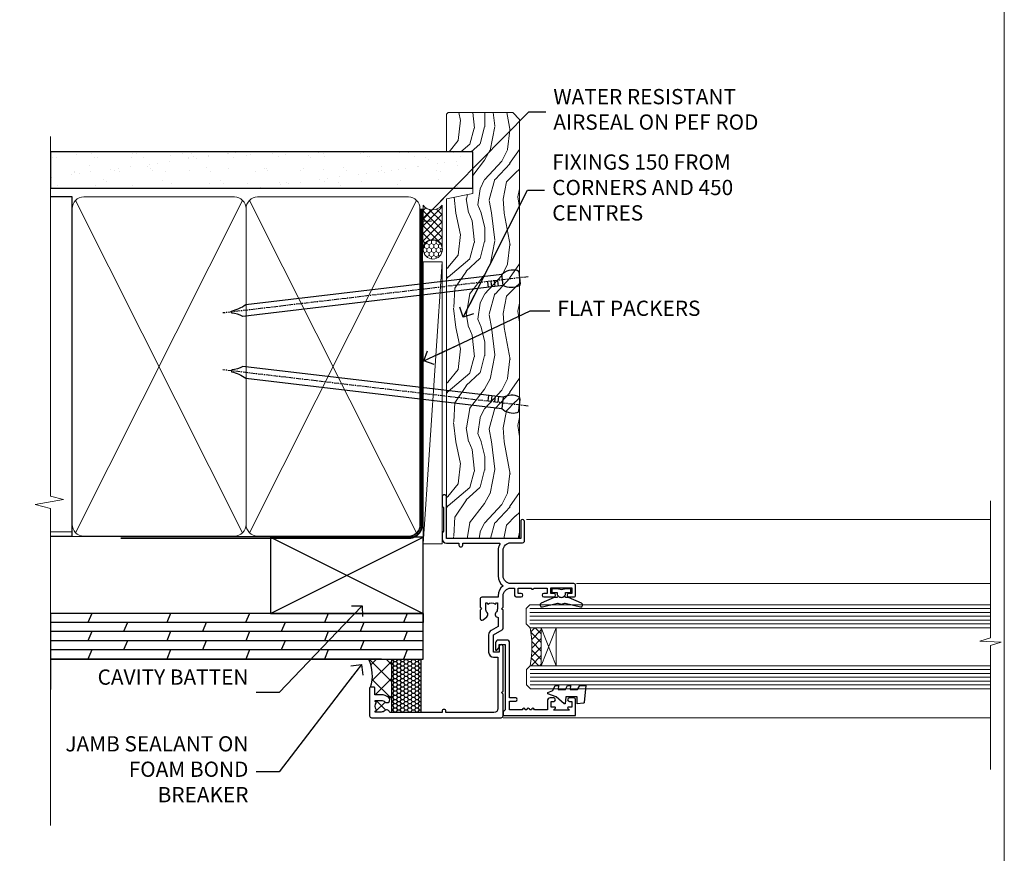
# Model space of a CAD drawing. Units: millimetres. Extents: x 0 to 223442, y -1005 to 1143.
# Drawn here: x 295 to 553, y 293 to 512 of the extents above; entities that cross this region are included whole.
import ezdxf
from ezdxf import colors
from ezdxf.entities.mleader import LeaderData, LeaderLine
from ezdxf.math import Vec2, Vec3

# ---------------------------------------------------------------- set-up
doc = ezdxf.new("R2010")
doc.units = ezdxf.units.MM
doc.linetypes.add('CENTER', pattern=[2, 1.25, -0.25, 0.25, -0.25])
doc.linetypes.add('Dashed', pattern=[564.4444465637206, 282.2222232818604, -282.2222232818602])
doc.layers.add('Aluminium Systems Ltd Joinery Detail', color=7, linetype='Continuous')
doc.layers.add('Aluminium Systems Ltd Notes', color=7, linetype='Continuous')
doc.layers.add('Viewport', color=7, linetype='Continuous', plot=False)
doc.styles.get("Standard").update_dxf_attribs({"font": 'arial.ttf'})

# ---------------------------------------------------------------- blocks, each defined once
blk = doc.blocks.new('_Open90')
at = {"color": 0, "linetype": 'ByBlock', "lineweight": -2}
for p, q in [((0, 0), (-2.439666651745029, 0)), ((-0.5, 0.5), (0, 0)), ((0, 0), (-0.5, -0.5))]:
    blk.add_line(p, q, dxfattribs=at)
blk = doc.blocks.new('Nail 75 JH')
at = {"linetype": 'CENTER'}
blk.add_line((0, 2.300118051928621), (0, -78.25849807356508), dxfattribs=at)
for p, q in [((1.5, -4.488319011024487), (-1.5, -4.488319011024458)), ((1.499999999999886, -5.730112436134704), (0.1255879953777708, -5.730112436134732)), ((1.499999999999886, -6.600592455787137), (0.1255879953777708, -6.600592455787137)), ((1.499999999999886, -7.471072475439541), (0.1255879953777708, -7.471072475439541)), ((1.499999999999886, -8.341552495091946), (0.1255879953778276, -8.341552495091946))]:
    blk.add_line(p, q)
blk.add_lwpolyline([(-1.5, -4.488319011024458, -0.2475267649991796), (-2.057234792368547, -0.3562033463117587, -0.331135080274166), (-1.578358480166685, 0), (1.578358480166685, 0, -0.331135080274166), (2.057234792368547, -0.3562033463117587, -0.2475267649991796), (1.499999999999886, -4.488319011024487), (1.5, -73.20877276569331, 0.1245641564323093), (0.2845258915276077, -75.96790802185205), (-0.2515467734666004, -75.96790802185205, 0.1012549879648114), (-1.5, -72.05351818931658)], format="xyb", close=True)
blk = doc.blocks.new('Plywood Sheet CC AL35 Liner Awning')
at = {"layer": 'Aluminium Systems Ltd Joinery Detail', "lineweight": 5}
h = blk.add_hatch(dxfattribs=at)
h.set_pattern_fill('HONEY', color=256, scale=0.2211125000000359, angle=360, style=0)
h.set_pattern_definition([(0, (-467.4951966491889, -268.0209684003905), (1.053048281250171, 0.6079775633750983), [0.7020321875001139, -1.404064375000228]), (120, (-467.4951966491889, -268.0209684003905), (-1.053048155438884, 0.6079777812866397), [0.7020321875001022, -1.404064375000204]), (59.99999999999994, (-467.4951966491889, -268.0209684003905), (1.258112869470804e-07, 1.215955344661738), [-1.404064375000228, 0.7020321875001139])])
edge = h.paths.add_edge_path()
edge.add_arc((52.83475623939216, 2.930632996623899), 2.5, 180.0000000000001, 360.00000000000006, ccw=False)
edge.add_arc((52.83475623939216, 2.930632996623899), 2.5, 0, 180.0000000000001, ccw=False)
h = blk.add_hatch(dxfattribs=at)
h.set_pattern_fill('NET', color=256, scale=0.4422249999999999, angle=225, style=0)
h.set_pattern_definition([(315, (-1834.954448102441, 4373.742029692468), (-0.9928234407849511, -0.9928234407849515), []), (225, (-1834.954448102441, 4373.742029692468), (-0.9928234407849515, 0.9928234407849511), [])])
edge = h.paths.add_edge_path()
edge.add_line((64.43456022031728, 5.493939559482897), (53.69162340054049, 5.500494018389873))
edge.add_arc((52.85522487365483, 3.035632060506032), 2.602903564714436, 283.05461229937526, 431.25644836746125, ccw=False)
edge.add_line((53.4431679159095, 0.5), (64.47917578509782, 0.5))
edge.add_arc((66.38332191296081, 3.014180606625814), 3.153866927914105, 128.1626499734255, 232.8610770962096, ccw=False)
h = blk.add_hatch(dxfattribs=at)
h.set_pattern_fill('WOOD-3', color=256, scale=97.5, angle=30, style=0, pattern_type=2)
h.set_pattern_definition([(4.763599999999841, (490.7248856092245, -7171.838047056802), (-330.0000283895876, -29.9997459798375), [3.612479999999951, -357.6353699999959]), (348.6901, (494.3248856092239, -7171.538047056801), (120.0000225669286, -29.9999289648483), [4.58912999999999, -148.3814699999997]), (314.9999999999999, (498.8248856092239, -7172.438047056798), (-3.306523113702664e-14, -30.00000928346856), [3.39411, -39.03228]), (313.1523999999999, (501.2248856092245, -7174.838047056802), (420.0000850164654, -449.9999261252569), [6.579509999999999, -651.37185]), (347.0054000000001, (505.7248856092245, -7179.638047056803), (-270.0000230324819, 59.99992732735074), [4.002509999999999, -396.2474099999998]), (360, (509.624885609225, -7180.538047056801), (29.99999999999997, -30.00000000000003), [7.5, -22.5]), (9.462299999999765, (517.124885609225, -7180.538047056801), (-150.0000232108592, -29.99994417607295), [3.649649999999993, -178.8332099999998]), (5.710599999999713, (490.7248856092245, -7179.938047056798), (-269.9999827048756, -30.00003943998845), [3.014969999999958, -298.4813099999965]), (360, (493.7248856092245, -7179.638047056803), (29.99999999999997, -30.00000000000003), [4.5, -25.5]), (331.6992, (498.2248856092245, -7179.638047056803), (329.9998535928922, -180.0002662262795), [4.429439999999992, -438.5152499999991]), (307.8749999999999, (502.124885609225, -7181.7380470568), (-120.0000559467582, 149.9999729816166), [6.841049999999986, -335.2115699999996]), (320.7106, (506.3248856092239, -7187.138047056803), (180.0000191874755, -149.9999889572949), [4.263809999999983, -422.1163199999984]), (353.6597999999999, (509.624885609225, -7189.838047056802), (239.9999820781927, -30.00004736879107), [5.43324, -266.22831]), (11.88869999999988, (515.0248856092228, -7190.438047056798), (-419.9999190314803, -90.00031605746501), [5.82494999999993, -576.669689999991]), (6.709799999999706, (490.7248856092245, -7189.2380470568), (270.0000299325391, 29.99981643732056), [5.135159999999994, -508.3820999999996]), (356.6335, (495.8248856092239, -7188.638047056803), (479.999979659061, -30.00032890063538), [5.10881999999993, -505.7727899999929]), (326.3098999999999, (500.9248856092234, -7188.938047056798), (-59.99998673313475, 30.00004003521583), [5.408339999999997, -102.75822]), (312.5103999999999, (505.4248856092234, -7191.938047056798), (299.9997215504041, -330.0002602161362), [4.883640000000001, -483.48096]), (345.0686, (508.7248856092245, -7195.538047056801), (330.0000160477658, -89.99990861934462), [4.657259999999938, -461.0679899999938]), (360, (513.2248856092244, -7196.7380470568), (29.99999999999997, -30.00000000000003), [3.6, -26.4]), (12.99459999999981, (516.8248856092239, -7196.7380470568), (270.0000230324819, 59.99992732735004), [4.002509999999988, -396.2474099999986]), (360, (500.0248856092228, -7166.7380470568), (29.99999999999997, -30.00000000000003), [0, -30]), (136.8475999999999, (504.2248856092245, -7171.2380470568), (449.9999261252561, -420.0000850164664), [6.579509999999987, -651.3718499999991]), (153.4348999999999, (499.4248856092234, -7196.7380470568), (-29.99997473822719, 30.00003928189145), [2.683289999999973, -64.39874999999914]), (171.8698999999998, (497.0248856092228, -7195.538047056801), (-179.9999932938336, 29.99998067446644), [4.242629999999988, -207.8893799999995]), (203.1985999999998, (492.8248856092239, -7194.938047056798), (-149.9999919200123, -60.00003975794547), [2.284739999999974, -226.1884499999973]), (333.4349, (504.2248856092245, -7171.2380470568), (29.9999747382272, -30.00003928189145), [3.354089999999999, -63.72794999999999]), (353.2901999999999, (507.2248856092245, -7172.7380470568), (-270.0000299325392, 29.99981643732125), [5.135160000000001, -508.3821000000002]), (10.12469999999981, (512.3248856092239, -7173.338047056802), (509.9999636894718, 90.00025765850859), [8.532869999999988, -844.7548799999987]), (10.30479999999971, (490.7248856092245, -7168.538047056801), (180.0000288254371, 29.99984626607953), [3.354089999999962, -332.0560799999968]), (344.4759, (494.0248856092228, -7167.938047056798), (-330.0000307388759, 89.99993332816857), [5.604449999999995, -554.8417799999994]), (317.1211, (499.4248856092234, -7169.438047056798), (-390.0000237882238, 359.9999925974296), [5.731499999999948, -567.4176899999934]), (325.3047999999999, (503.624885609225, -7173.338047056802), (299.9998277696255, -210.000258287834), [4.743419999999994, -469.5982199999992]), (350.5377, (507.5248856092228, -7176.038047056801), (150.0000232108592, -29.99994417607323), [5.474489999999999, -177.0084]), (6.581899999999838, (512.9248856092233, -7176.938047056798), (-510.0000431378999, -59.99960101098861), [7.851749999999991, -777.3233999999989]), (8.130099999999889, (490.7248856092245, -7176.038047056801), (-179.9999932938336, -29.99998067446629), [4.242629999999994, -207.8893799999996]), (348.6901, (494.9248856092234, -7175.438047056798), (120.0000225669286, -29.9999289648483), [4.58912999999999, -148.3814699999997]), (317.4895999999999, (499.4248856092234, -7176.338047056802), (-330.0002602161357, 299.9997215504046), [4.88364, -483.4809599999999]), (314.9999999999999, (503.0248856092228, -7179.638047056803), (-3.306523113702664e-14, -30.00000928346856), [5.51544, -36.91098]), (342.646, (506.9248856092234, -7183.538047056801), (-390.0000605729049, 119.999835067774), [5.028929999999935, -497.8627199999934]), (3.366499999999665, (511.7248856092245, -7185.038047056801), (-479.999979659061, -30.00032890063396), [5.108819999999988, -505.7727899999987]), (17.10269999999988, (516.8248856092239, -7184.7380470568), (300.0000519287099, 89.99986480290859), [4.080449999999997, -403.9636799999997]), (8.746199999999785, (490.7248856092245, -7183.538047056801), (209.9999800906905, 30.00012591172568), [3.945869999999959, -390.6425099999947]), (345.0686, (494.624885609225, -7182.938047056798), (330.0000160477658, -89.99990861934462), [4.657259999999938, -461.0679899999938]), (327.9946, (499.124885609225, -7184.138047056803), (-149.9999683436264, 90.000033161331), [5.66039999999999, -277.3590599999995]), (310.1009, (503.9248856092234, -7187.138047056803), (-329.9999417935546, 390.0000578863894), [7.451849999999999, -737.7326999999999]), (344.0546, (508.7248856092245, -7192.838047056802), (-120.0000037995646, 29.99999667889151), [4.368060000000001, -214.03524]), (6.008999999999807, (512.9248856092233, -7194.038047056801), (299.9999925271812, 29.99997952445504), [5.731499999999953, -567.4176899999941]), (23.19859999999978, (518.624885609225, -7193.438047056798), (149.9999919200123, 60.00003975794549), [2.284739999999997, -226.1884499999996]), (9.462299999999765, (490.7248856092245, -7192.538047056801), (-150.0000232108592, -29.99994417607295), [3.649649999999993, -178.8332099999998]), (349.9919999999998, (494.3248856092239, -7191.938047056798), (329.9999866372434, -60.00010416469986), [5.178809999999979, -512.7014999999974]), (322.5946, (499.4248856092234, -7192.838047056802), (389.9997739494009, -300.000298578452), [6.42026999999999, -635.6077499999994]), (330.9453999999999, (504.5248856092228, -7166.7380470568), (210.0000115370904, -120.0000008159787), [3.08868, -305.78022]), (349.2156999999999, (507.2248856092245, -7168.2380470568), (-479.999985110828, 90.00001649037998), [6.41327999999999, -634.9134899999992]), (7.124999999999709, (513.5248856092228, -7169.438047056798), (-210.0000113953586, -29.99994845681877), [7.256039999999998, -234.6117])])
h.paths.add_polyline_path([(88.78572596992967, -18.01406915317239), (86.90638799909198, -19.78105676352425), (-22.94999955180981, -19.78105676352425), (-22.95000065735428, -0.6998236524850654), (66.16672684808645, -0.6998236524850654), (67.5300848675472, -7.554294866949931), (78.4110097473224, -7.573135174356139), (78.4110097473224, -0.6998236524850654), (88.34838450015218, -0.6998236524850654), (88.78572596992785, -1.116217091985163)])
blk.add_line((-24.29562078165532, 5.500494018389873), (49.63578624790011, 0.5), dxfattribs=at)
for points in [[(-24.29562078165532, 5.500494018389873), (49.63578624789193, 5.500494018389873), (49.63578624790011, 0.5), (-24.29562078165941, 0.5)], [(88.34838450015218, -0.6998236524850654), (78.4110097473224, -0.6998236524850654), (78.4110097473224, -7.573135174357958), (67.5338322148466, -7.573135174357958), (66.16672684808645, -0.6998236524850654), (-22.95000065735428, -0.6998236524850654), (-22.94999955180981, -19.78105676352425), (86.90638799909198, -19.78105676352425), (88.78572596992967, -18.01406915317239), (88.78572596992785, -1.116217091985163)]]:
    blk.add_lwpolyline(points, close=True, dxfattribs=at)
blk.add_lwpolyline([(53.41781729646277, 5.505638252505378), (64.43456022031728, 5.493939559482897, 0.4915106188759529), (64.47917578509782, 0.5), (53.4431679159095, 0.5, 0.8101017670941715)], format="xyb", close=True, dxfattribs=at)
at = {"layer": 'Aluminium Systems Ltd Joinery Detail', "lineweight": 5, "ltscale": 0.12}
blk.add_circle((52.83475623939216, 2.930632996623899), 2.5, dxfattribs=at)
at = {"layer": 'Aluminium Systems Ltd Joinery Detail', "xscale": -0.9999999999999998, "rotation": 173.2316767257846}
blk.add_blockref('Nail 75 JH', (12.06952412462579, -19.78999985967312), dxfattribs=at)
at = {"layer": 'Aluminium Systems Ltd Joinery Detail', "rotation": 186.7683232742154}
blk.add_blockref('Nail 75 JH', (45.41954839638584, -19.78999985967312), dxfattribs=at)
blk = doc.blocks.new('Plywood Sheet CC Jamb AL35 Awning')
at = {"linetype": 'Dashed'}
h = blk.add_hatch(dxfattribs=at)
h.set_pattern_fill('HONEY', color=256, scale=0.2)
h.set_pattern_definition([(0, (-148.7984803295167, -378.8365756374751), (0.9525000000000001, 0.549926129), [0.635, -1.27]), (120, (-148.7984803295167, -378.8365756374751), (-0.9524999979188382, 0.5499261326046782), [0.634999999999999, -1.269999999999998]), (59.99999999999999, (-148.7984803295167, -378.8365756374751), (2.081161820655097e-09, 1.099852261604678), [-1.27, 0.635])])
h.paths.add_polyline_path([(-153.0694830629945, -381.2473141897026), (-153.0694830629945, -367.2599911388897), (-160.7160040485448, -367.2599911388897), (-160.7160040485448, -381.2473141897026)])
at = {"layer": 'Aluminium Systems Ltd Joinery Detail'}
h = blk.add_hatch(dxfattribs=at)
h.set_pattern_fill('ANSI37', color=256)
h.set_pattern_definition([(45, (-553.0825377109722, -12730.13189291473), (-2.245064030267288, 2.245064030267288), []), (135, (-553.0825377109722, -12730.13189291473), (-2.245064030267288, -2.245064030267288), [])])
h.paths.add_polyline_path([(-160.7160040485448, -367.2599911388897), (-166.78999152183, -367.2599911388897, -0.2036591044029008), (-166.3239505386264, -374.647314189704), (-165.3239505386263, -374.6473141897022, -0.4142135623733235), (-165.1239505386257, -374.847314189703), (-165.1239505386239, -376.5973141896993), (-163.4989505386245, -376.5973141896993, -0.1837465194533899), (-161.4887172204572, -377.3618746292286, -1), (-162.4855271302951, -378.4827537501296, 0.1837465194513994), (-163.4989505386124, -378.0973141897066), (-165.0239505386263, -378.0973141896957), (-165.0239505386263, -378.3426872521541), (-164.6671683143805, -378.6420630849298, 0.3639702342658915), (-164.6671683143808, -380.6025652944736), (-165.0239505386263, -380.9019411272475), (-165.0239505386263, -381.147314189695), (-163.4989505386285, -381.147314189695, 0.1837465194582155), (-162.4855271302712, -380.7618746292501, -0.6122479732238166), (-161.2408815975097, -381.2473141897026), (-160.7160040485448, -381.2473141897026)])
at = {"linetype": 'Dashed', "elevation": -0.6951022818856012}
blk.add_lwpolyline([(-160.7160040485448, -367.2599911388897), (-153.0694830629945, -367.2599911388897), (-153.0694830629945, -381.2473141897026), (-160.7160040485448, -381.2473141897026)], close=True, dxfattribs=at)
at = {"layer": 'Aluminium Systems Ltd Joinery Detail', "lineweight": 5}
blk.add_line((-244.6420743493854, -333.927889336368, -0.1511192395829417), (-250.1418242128971, -333.927889336368, -0.1511192395829417), dxfattribs=at)
at = {"layer": 'Aluminium Systems Ltd Joinery Detail'}
for p, q in [((-192.5195861421453, -355.2599911388897, 0.3488807604170583), (-152.5195861421453, -335.2599911388897, 0.3488807604170583)), ((-192.5195861421453, -335.2599911388897, 0.3488807604170583), (-152.5195861421453, -355.2599911388897, 0.3488807604170583)), ((-250.1418242128971, -355.2599911388897, -0.1511192395829417), (-250.1418242128971, -375.2599911388897, -0.1511192395829417)), ((-152.5195861421453, -355.2599911388897, 0.3488807604170583), (-250.1418242128971, -355.2599911388897, -0.4852395624489867)), ((-239.3352938990934, -355.2599911388897, 0.3488807604170583), (-240.3256608009938, -357.6599911388894, 0.3048247172201345)), ((-218.6728127447752, -355.2599911388897, 0.3488807604170583), (-219.6631796466756, -357.6599911388894, 0.3048247172201345)), ((-198.0103315904571, -355.2599911388897, 0.3488807604170583), (-199.0006984923575, -357.6599911388894, 0.3048247172201345)), ((-177.3478504361392, -355.2599911388897, 0.3488807604170583), (-178.3382173380396, -357.6599911388894, 0.3048247172201345)), ((-156.6853692818213, -355.2599911388897, 0.3488807604170583), (-157.6757361837217, -357.6599911388894, 0.3048247172201345)), ((-152.5195861421453, -355.2599911388897, 0.3488807604170583), (-152.5195861421453, -357.6599911388894, 0.3488807604170583)), ((-152.5195861421453, -357.6599911388894, 0.3488807604170583), (-250.1418242128971, -357.6599911388894, -0.4852395624489867)), ((-229.9944202238346, -357.6599911388894, 0.3048247172201345), (-230.984787125735, -360.059991138889, 0.2607686740232107)), ((-209.3319390695167, -357.6599911388894, 0.3048247172201345), (-210.3223059714171, -360.059991138889, 0.2607686740232107)), ((-188.6694579151986, -357.6599911388894, 0.3048247172201345), (-189.659824817099, -360.059991138889, 0.2607686740232107)), ((-168.0069767608807, -357.6599911388894, 0.3048247172201345), (-168.9973436627811, -360.059991138889, 0.2607686740232107)), ((-152.5195861421453, -360.059991138889, 0.3488807604170583), (-250.1418242128971, -360.059991138889, -0.4852395624489867)), ((-239.3267501548826, -360.059991138889, -0.6510462386886755), (-240.317117056783, -362.4599911388905, -0.6951022818855994)), ((-218.6642690005647, -360.059991138889, -0.6510462386886755), (-219.6546359024651, -362.4599911388905, -0.6951022818855994)), ((-198.0017878462468, -360.059991138889, -0.6510462386886755), (-198.9921547481472, -362.4599911388905, -0.6951022818855992)), ((-177.3393066919286, -360.059991138889, -0.6510462386886755), (-178.3296735938291, -362.4599911388905, -0.6951022818855992)), ((-156.6768255376107, -360.059991138889, -0.6510462386886755), (-157.6671924395112, -362.4599911388905, -0.6951022818855992)), ((-152.5195861421453, -362.4599911388905, 0.3488807604170583), (-250.1418242128971, -362.4599911388905, -0.4852395624489867)), ((-229.9944202238346, -362.4599911388905, 0.3048247172201345), (-230.984787125735, -364.8599911388901, 0.2607686740232107)), ((-209.3319390695167, -362.4599911388905, 0.3048247172201345), (-210.3223059714171, -364.8599911388901, 0.2607686740232107)), ((-188.6694579151986, -362.4599911388905, 0.3048247172201345), (-189.659824817099, -364.8599911388901, 0.2607686740232107)), ((-168.0069767608807, -362.4599911388905, 0.3048247172201345), (-168.9973436627811, -364.8599911388901, 0.2607686740232107)), ((-152.5195861421453, -364.8599911388901, 0.3488807604170583), (-250.1418242128971, -364.8599911388901, -0.4852395624489867)), ((-239.3267501548828, -364.8599911388901, -0.6510462386886775), (-240.3171170567832, -367.2599911388897, -0.6951022818856014)), ((-218.6642690005647, -364.8599911388901, -0.6510462386886775), (-219.6546359024651, -367.2599911388897, -0.6951022818856012)), ((-198.0017878462468, -364.8599911388901, -0.6510462386886775), (-198.9921547481472, -367.2599911388897, -0.6951022818856012)), ((-177.3393066919286, -364.8599911388901, -0.6510462386886775), (-178.3296735938291, -367.2599911388897, -0.6951022818856012)), ((-156.6768255376107, -364.8599911388901, -0.6510462386886775), (-157.6671924395112, -367.2599911388897, -0.6951022818856012)), ((-163.429158137493, -367.2599911388897, 0.3488807604170618), (-250.1418242128971, -367.2599911388897, 0.3488807604170618))]:
    blk.add_line(p, q, dxfattribs=at)
at = {"layer": 'Aluminium Systems Ltd Joinery Detail', "linetype": 'Dashed'}
blk.add_line((-192.5195861421453, -355.2599911388897, 0.3488807604170583), (-250.1418242128971, -355.2599911388897, -0.1511192395829417), dxfattribs=at)
at = {"layer": 'Aluminium Systems Ltd Joinery Detail', "elevation": 0.3488807604170583}
blk.add_lwpolyline([(-192.5195861421453, -355.2599911388897), (-152.5195861421453, -355.2599911388897), (-152.5195861421453, -335.2599911388897), (-192.5195861421453, -335.2599911388897)], close=True, dxfattribs=at)
at = {"layer": 'Aluminium Systems Ltd Joinery Detail'}
blk.add_lwpolyline([(-250.1418242128971, -367.2599911388897), (-152.5195861421453, -367.2599911388897), (-152.5195861421453, -355.2599911388897), (-250.1418242128971, -355.2599911388897)], dxfattribs=at)
blk.add_arc((-175.2490926589433, -371.5020089338286, 0.8488807604163975), 9.463144668686569, 340.5870559738353, 26.63256646004216, dxfattribs=at)
blk = doc.blocks.new('Page Layout')
at = {"layer": 'Aluminium Systems Ltd Joinery Detail', "color": 8, "lineweight": 5}
blk.add_lwpolyline([(0, 730.131892914731), (0, 0), (553.0825377109722, 0), (553.0825377109722, 730.131892914731)], close=True, dxfattribs=at)
blk = doc.blocks.new('K623-20024')
blk.add_lwpolyline([(2.200020173237018, 19.99999985122093), (2.200020173236961, 19.09999739766644, -0.668178314238175), (1.858608253382041, 18.95857977109216), (1.400000173237, 19.41718703024029), (1.400000173236887, 15.18281267220175), (1.858602217837298, 15.64141389581587, -0.6681783142381039), (2.200020173237018, 15.49999376923395), (2.200020173237018, 14.59999985122096), (3.699980173236948, 14.59999985122096), (3.699980173236948, 15.24997685122094, -1), (4.600010173236964, 15.24997685122094), (4.600010173236964, 14.34999985122099, -0.4142135623730951), (3.850010173236964, 13.59999985122099), (1.500000173236966, 13.59999985122096), (1.500000173236966, 10.19999985122098, -1), (1.500000173236966, 9.399999851220969), (1.500000173236966, 8.999999851220991, -1), (1.500000173236966, 8.19999985122098), (1.500000173236966, 7.799999851220974, -1), (1.500000173236966, 6.999999851220963), (1.500000173236966, 3.69999985122098), (3.800010173236952, 3.69999985122098), (3.800010173236895, 5.299999851221003, -1), (4.600010173236964, 5.299999851221003), (4.600010173236964, 3.69999985122098), (19.04997017323695, 3.69999985122098, -0.4142135623730951), (19.79997017323695, 2.94999985122098), (19.79997017323695, 0.7499998512209913, -0.4142135623730951), (19.04997017323695, -1.487790086684981e-07), (17.29996488571163, -1.487790086684981e-07, -0.6681786379193353), (17.15854352947435, 0.3414212074582963), (17.81712217323696, 0.9999998512209913), (18.59998017323693, 0.9999998512209913), (18.59998017323693, 2.499999851220991), (1.500000173237023, 2.499999851220991), (1.000000173236966, 1.999999851220991), (1.732369661056055e-07, 1.999999851220991), (1.732369661056055e-07, 20.99999985122099), (4.100010173236964, 20.99999985122099, -0.4142135623730951), (4.600010173236964, 20.49999985122099), (4.600010173236964, 19.35001785122097, -1), (3.699980173236948, 19.35001785122097), (3.699980173236948, 19.99999985122099)], format="xyb", close=True)
blk = doc.blocks.new('F340-22116')
at = {"ltscale": 0.2, "flags": 128}
blk.add_lwpolyline([(45.80000010400829, 23.40000012424929), (45.30000010400829, 23.40000012424929, -0.9999999999999999), (45.30000010400829, 24.40000012424929), (45.80000010400829, 24.40000012424929), (45.80000010400699, 33.94058841603322, 0.5718902968124348), (45.50285724686815, 34.11541194221466, -0.1274789252830706), (43.90000010404867, 33.70000012420945), (37.20000010408978, 33.70000012421043, -0.2308117564101767), (34.60000010403843, 34.96775998098654, -0.2308117564101766), (32.00000010398719, 33.70000012421082), (31.62498934068492, 33.70000012424765), (31.62498934068492, 29.4500001242622, -0.414213562373095), (31.12498934068492, 28.9500001242622), (28.99998934062307, 28.9500001242622), (28.59998934062526, 29.35000012426275), (28.1999893406238, 28.9500001242622), (26.06955195927651, 28.9500001242621, -0.6370702608070171), (25.68652973771634, 29.77139392910516), (26.51362764499137, 30.75709083152638, -0.4226584366888951), (27.58656593226519, 30.83543968469314, 0.1837465194614911), (28.59998934062889, 30.45000012424038), (30.12498934063035, 30.45000012428585), (30.12498934063035, 30.6953731866933), (29.76820711638459, 30.99474901946718, 0.3639702342670599), (29.76820711638459, 32.95525122901284), (30.12498934063035, 33.25462706178581), (30.12498934063035, 33.50000012425511), (28.59998934062162, 33.5000001242399, 0.1837465194456637), (27.58656593235264, 33.11456056381583, -0.659110933399189), (26.33857775990612, 33.70000012424765), (23.95065313846055, 33.70000012424765), (22.8829063827717, 31.85012702014495, -0.2679793930049914), (21.75700010400681, 31.20000012424856), (17.20000010400975, 31.20000012424947, -0.414213562373095), (15.90000010401047, 32.50000012424965), (15.90000010400865, 33.60000012424911), (2.400000104012292, 33.60000012425274, 0.414213562373095), (1.400000104012292, 32.60000012425274), (1.400000104008654, 20.00000012424874), (1.700000104009746, 20.00000012424874, -0.9999999999999999), (1.700000104009746, 19.00000012424874), (1.400000104008654, 19.00000012424874), (1.400000104008644, 5.283069065365298, -0.6122479732222125), (1.885439664462902, 4.038423532606441, 0.1837465194583391), (1.500000104016294, 3.025000124249289), (1.500000104016294, 1.500000124248743), (1.745373166463764, 1.500000124248743), (2.044748999239228, 1.85678234849423, 0.3639702342658914), (4.005251208781488, 1.856782348494505), (4.304627041557183, 1.500000124248743), (4.550000104015567, 1.500000124248743), (4.550000104004628, 3.025000124249289, 0.1837465194534215), (4.164560543583688, 4.038423532578859, -0.9999999999997736), (5.285439664482482, 5.035233442419482, -0.1837465194535349), (6.050000104011929, 3.025000124251108), (6.050000104011929, 1.400000124251108), (7.800000104008291, 1.400000124249289, -0.414213562373095), (8.000000104009018, 1.20000012424947), (8.000000104008649, 0.200000124248561, -0.4142135623717631), (7.800000104008291, 1.242487428498862e-07), (0.5000001040090183, 1.242487428498862e-07, -0.414213562373095), (1.04009018286888e-07, 0.5000001242487428), (1.04009018286888e-07, 34.50000012424874, -0.414213562373095), (0.5000001040090183, 35.00000012424874), (6.199967813924673, 35.00000012424965), (6.599967813924309, 34.60000012425002), (6.999967813925764, 35.00000012425147), (18.70000010400793, 35.00000012424874, -0.9999999999999999), (18.70000010400793, 34.00000012424874), (17.20000010400793, 34.00000012424874), (17.20000010400793, 32.50000012424874), (21.75700010400681, 32.50000012424874), (23.05567193311902, 34.74995131813461, -0.2679793930043763), (23.48871280956621, 35.00000012424903), (28.19996781395014, 35.00000012422873), (28.59996781392431, 34.60000012425274), (28.99996781392576, 35.00000012425329), (32.00000010398719, 35.00000012421236, 0.4142135623718963), (34.00000010398628, 37.00000012420327), (34.0000001040072, 38.00000012424874), (32.10000010400756, 38.00000012424874, -0.414213562373095), (31.70000010400702, 38.40000012424929), (31.70000010400429, 39.75000012424829, -0.9999999999999999), (32.60000010400574, 39.75000012424829), (32.60000010400574, 38.90000012424838), (34.0000001040072, 38.90000012424838), (34.0000001040072, 42.40000012424838, -1.000000000003031), (34.00000010400538, 43.00000012424857), (34.0000001040072, 46.50000012424874), (32.60000010400574, 46.50000012424601), (32.60000010400574, 45.65000012424838, -0.9999999999999999), (31.70000010400429, 45.65000012424838), (31.70000010400611, 48.30000012424892, -0.9999999999999999), (32.60000010400711, 48.30000012424892), (32.60000010400756, 47.50000012424874), (34.10000010400756, 47.50000012424874), (34.10000010400756, 53.00000012424874), (32.60000010400756, 53.00000012424874), (32.60000010400756, 52.20000012424856, -0.9999999999999999), (31.70000010400656, 52.20000012424856), (31.70000010400793, 53.50000012424874, -0.414213562373095), (32.20000010400793, 54.00000012424874), (34.70000010400793, 54.00000012424874, -0.414213562373095), (35.20000010400793, 53.50000012424874), (35.20000010406795, 37.00000012420327, 0.4142135623721627), (37.20000010408978, 35.00000012420963), (43.90000010404867, 35.00000012421054, 0.414213562373095), (45.90000010404867, 37.00000012421054), (45.90000010404867, 40.10000012420363, -0.414213562370964), (46.40000010404685, 40.600000124205), (51.50000010397082, 40.60000012426184, -1.000000000010914), (51.50000010397446, 39.60000012420488), (47.00000010402721, 39.60000012420454), (47.0000001040072, 20.200000124204), (57.90000010400684, 20.200000124204, -0.9999999999999999), (57.90000010400684, 19.00000012420452), (55.5000001040072, 19.00000012420418), (55.10000010400756, 19.40000012420381), (48.90000010400684, 19.40000012420381), (48.5000001040072, 19.00000012420418), (47.0000001040072, 19.00000012420418, -0.4142135623726509), (45.8000001040092, 20.200000124204)], format="xyb", close=True, dxfattribs=at)
blk = doc.blocks.new('AL35 Window Jamb')
at = {"layer": 'Aluminium Systems Ltd Joinery Detail', "lineweight": 5}
h = blk.add_hatch(dxfattribs=at)
h.set_pattern_fill('NET', color=256, scale=0.5, angle=44.99999999999997)
h.set_pattern_definition([(44.99999999999994, (524.3998068533725, -1632.512683861525), (-1.122532015133644, 1.122532015133645), []), (134.9999999999999, (524.3998068533725, -1632.512683861525), (-1.122532015133645, -1.122532015133644), [])])
edge = h.paths.add_edge_path()
edge.add_line((25.5060248978574, -80.81663442034346), (25.41444282819054, -80.81663442034528))
edge.add_arc((20.5060248978624, -70.20937580795976), 11.68787841521306, -65.1680647282543, -64.67238000435084)
edge.add_line((25.5060248978574, -80.77377365397274), (25.5060248978574, -80.81663442034346))
edge = h.paths.add_edge_path()
edge.add_arc((-3.124181378137791, -85.89908121711437), 26.68783599326924, -10.816680073508508, 10.779816274357302, ccw=False)
edge.add_line((23.08948271228508, -90.90751460072875), (26.00041440448365, -90.90751460072875))
edge.add_line((26.00041440448365, -90.90751460072875), (26.0004144044691, -80.90751460072875))
edge.add_line((26.0004144044691, -80.90751460072875), (23.09269968574597, -80.90751460072966))
at = {"layer": 'Aluminium Systems Ltd Joinery Detail', "linetype": 'Continuous', "lineweight": 5}
for p, q in [((143.7481157348785, -52.53282511784346, 2.151119239582856), (22.15660637574285, -52.53282511784346, 1.000000000000014)), ((35.19788144036499, -69.32205510038489, 1.000000000000014), (143.7481157348719, -69.32205510038489, 1.000000000000014)), ((16.00658267392623, -104.5436504406277, 1.000000000000014), (143.7481157348719, -104.5436504406277, 1.000000000000014))]:
    blk.add_line(p, q, dxfattribs=at)
at = {"layer": 'Aluminium Systems Ltd Joinery Detail', "lineweight": 5, "ltscale": 3}
for p, q in [((22.99999981197323, -75.91182050447765, 1.000000000000014), (143.7481157348719, -75.91182050447765, 1.000000000000014)), ((22.99999981197323, -76.91182050447765, 1.000000000000014), (143.7481157348719, -76.91182050447765, 1.000000000000014)), ((22.99999981197323, -77.91182050447765, 1.000000000000014), (143.7481157348719, -77.91182050447765, 1.000000000000014)), ((22.99999981197323, -78.91182050447765, 1.000000000000014), (143.7481157348719, -78.91182050447765, 1.000000000000014)), ((22.99999981197323, -79.91182050447765, 1.000000000000014), (143.7481157348719, -79.91182050447765, 1.000000000000014)), ((23.08948271228508, -91.90751460072875, 1.000000000000014), (143.7481157348719, -91.90751460072875, 1.000000000000014)), ((23.08948271228508, -92.90751460072875, 1.000000000000014), (143.7481157348719, -92.90751460072875, 1.000000000000014)), ((23.08948271228508, -93.90751460072875, 1.000000000000014), (143.7481157348719, -93.90751460072875, 1.000000000000014)), ((23.08948271228508, -94.90751460072875, 1.000000000000014), (143.7481157348719, -94.90751460072875, 1.000000000000014)), ((23.08948271228326, -95.90751460072875, 1.000000000000014), (143.7481157348719, -95.90751460072875, 1.000000000000014))]:
    blk.add_line(p, q, dxfattribs=at)
at = {"layer": 'Aluminium Systems Ltd Joinery Detail', "lineweight": 5}
for p, q in [((29.87175537963265, -80.90751460072875, 1.000000000000014), (26.0004144044691, -90.90751460072875, 1.000000000000014)), ((26.0004144044691, -80.90751460072875, 1.000000000000014), (29.87175537963265, -90.90751460072875, 1.000000000000014))]:
    blk.add_line(p, q, dxfattribs=at)
at = {"layer": 'Aluminium Systems Ltd Joinery Detail', "linetype": 'Continuous', "lineweight": 5, "elevation": 2.15111923958297}
blk.add_lwpolyline([(143.7481157348719, -47.60803984989798), (143.7481157348719, -83.5534201412911), (140.885521119986, -84.4169254719045), (146.5239505406151, -84.6669254719045), (143.7481157348719, -85.5714235419573), (143.7481157348719, -118.1289082694202)], dxfattribs=at)
at = {"layer": 'Aluminium Systems Ltd Joinery Detail', "elevation": 1.000000000000014}
for points in [[(32.38446011248232, -70.71193698862567), (31.25946011248232, -71.01337983011058), (30.13446011248232, -70.71193698862567), (28.75946011248232, -70.71193698862567), (28.75946011248232, -71.71193698862567), (30.14142612373269, -71.71193698862567, 0.447213595499958), (31.25946011248232, -72.96193698862567, 0.4472135954999584), (32.3774941012324, -71.71193698862567), (33.75946011248232, -71.71193698862567), (33.75946011248232, -70.71193698862567)], [(35.51262297810888, -97.07770913798436), (36.13749233001806, -96.07770913798436), (37.63749233001806, -96.07770913798436), (37.25060030599332, -100.4999052081114, -0.3639702342661976), (37.06879251492444, -100.6817129991798), (35.40004901238842, -100.8277091379844), (35.40004901238842, -99.07770913798436), (32.40004901238842, -99.07770913798436), (32.24694385121836, -100.8277091379844), (31.94694385121818, -100.8277091379844), (29.86137506417833, -99.07770913798436), (27.72498099354414, -98.27946014690201), (27.72498099354414, -97.87595812906716), (29.02177552743285, -97.39141974612198), (29.66251500296619, -96.07770913798436), (30.46251500296637, -96.07770913798436), (30.3750263394403, -97.07770913798436), (32.37478241440056, -97.07770913798436), (32.86251500296646, -96.07770913798436), (33.66251500296619, -96.07770913798436), (33.57502633944011, -97.07770913798436)]]:
    blk.add_lwpolyline(points, format="xyb", close=True, dxfattribs=at)
for points in [[(30.37471260918562, -72.53180881523099), (30.29917988014438, -72.81370079764633, -0.3394542588633712), (30.10599471488683, -72.96193698862567), (29.45946011248259, -72.96193698862567, 0.1052493344124674), (29.37800791378083, -72.9792746243395), (25.95582961572825, -74.50528107791001, 0.9133919180647162), (26.27759246633639, -75.44778135359525), (30.24435563341046, -74.48326863327634, -0.1257362244887155), (30.34337238397245, -74.48442121400626), (31.20769630302345, -74.71601611023266, 0.1316524975874038), (31.31122392106442, -74.71601611023266), (32.17554784099218, -74.48442121400626, -0.1257362244887155), (32.27456459155462, -74.48326863327634), (36.24132775862824, -75.44778135359525, 0.913391918064716), (36.56309060923638, -74.50528107791001), (33.14091231118425, -72.9792746243395, 0.1052493344124674), (33.0594601124825, -72.96193698862567), (32.41292551007825, -72.96193698862567, -0.3394542588633712), (32.21974034482025, -72.81370079764633), (32.14420761577946, -72.53180881523099)], [(30.37471260918562, -72.53180881523099), (30.29917988014461, -72.81370079764633, -0.3394542588633712), (30.10599471488683, -72.96193698862567), (29.45946011248259, -72.96193698862567, 0.1052493344124674), (29.37800791378083, -72.9792746243395), (25.95582961572848, -74.50528107791001, 0.9133919180647162), (26.27759246633661, -75.44778135359525), (30.24435563341046, -74.48326863327634, -0.1257362244887155), (30.34337238397268, -74.48442121400626), (31.20769630302345, -74.71601611023266, 0.1316524975874038), (31.31122392106465, -74.71601611023266), (32.17554784099241, -74.48442121400626, -0.1257362244887155), (32.27456459155462, -74.48326863327634), (36.24132775862824, -75.44778135359525, 0.913391918064716), (36.56309060923661, -74.50528107791001), (33.14091231118425, -72.9792746243395, 0.1052493344124674), (33.0594601124825, -72.96193698862567), (32.41292551007825, -72.96193698862567, -0.3394542588633712), (32.21974034482048, -72.81370079764633), (32.14420761577946, -72.53180881523099)]]:
    blk.add_lwpolyline(points, format="xyb", dxfattribs=at)
at = {"layer": 'Aluminium Systems Ltd Joinery Detail', "lineweight": 5, "elevation": 1.000000000000014}
for points in [[(143.7481157348719, -80.91182050447765), (23.09346385738388, -80.91182050447765), (21.99999981197323, -79.90874441988285), (21.99999981197323, -75.91188215655143), (22.99999981197323, -74.91182050447765), (143.7481157348719, -74.91182050447765)], [(143.7481157348719, -96.90751460072875), (23.18294675769573, -96.90751460072875), (22.08948271228508, -95.90443851613395), (22.08948271228508, -91.90757625280253), (23.08948271228508, -90.90751460072875), (143.7481157348719, -90.90751460072875)]]:
    blk.add_lwpolyline(points, dxfattribs=at)
blk.add_lwpolyline([(26.0004144044691, -80.90751460072875), (26.0004144044691, -90.90751460072875), (29.87175537963265, -90.90751460072875), (29.87175537963265, -80.90751460072875)], close=True, dxfattribs=at)
at = {"layer": 'Aluminium Systems Ltd Joinery Detail', "lineweight": 5}
blk.add_arc((-5.600695327294943, -85.91674619895616, 1.000000000000014), 29.12886931597957, 350.1346049067612, 9.902258892498462, dxfattribs=at)
at = {"layer": 'Aluminium Systems Ltd Joinery Detail', "xscale": -1, "rotation": 270}
for name, p in [('F340-22116', (-19.00000012225701, -104.5328252218496, 1.000000000000014)), ('K623-20024', (14.00000015069816, -103.9328052910831, 1.000000000000014))]:
    blk.add_blockref(name, p, dxfattribs=at)
blk = doc.blocks.new('90mm Framing Jamb CC')
at = {"layer": 'Aluminium Systems Ltd Joinery Detail'}
h = blk.add_hatch(dxfattribs=at)
h.set_pattern_fill('AR-SAND', color=256, scale=0.15)
h.set_pattern_definition([(37.49999999999999, (3.139013498070085, 55.87190177584512), (-0.2400046943976069, 7.341198559940135), [0, -5.791200000000001, 0, -6.476999999999999, 0, -6.191249999999999]), (7.499999999999932, (3.139013498070085, 55.87190177584512), (6.74284924707004, 10.75237650852531), [0, -3.124199999999999, 0, -5.219699999999998, 0, -2.000249999999999]), (327.5, (-1.547286501929761, 55.87190177584512), (11.86488555362187, 0.02155777017818536), [0, -1.904999999999998, 0, -6.857999999999993, 0, -8.953499999999988]), (317.5, (-1.547286501929761, 55.87190177584512), (11.45334678708446, 3.343939848858243), [0, -0.9524999999999999, 0, -4.495799999999999, 0, -5.1435])])
h.paths.add_polyline_path([(3.139013498070085, 176.8455880241675), (3.139013498070085, 167.3610939837019), (113.8300223447058, 167.3610939837019), (113.8300223447058, 176.8455880241675)])
at = {"layer": 'Aluminium Systems Ltd Joinery Detail', "lineweight": 5}
for p, q in [((9.701826416447489, 164.1554162263226), (53.5000877597289, 77.0289540810088)), ((9.701826416447489, 77.0289540810088), (53.50008775972844, 164.1554162263226)), ((55.28002721847986, 164.155416226323), (99.07828856176127, 77.02895408100926)), ((55.28002721847986, 77.02895408100926), (99.07828856176081, 164.1554162263226))]:
    blk.add_line(p, q, dxfattribs=at)
at = {"layer": 'Aluminium Systems Ltd Joinery Detail', "linetype": 'Continuous', "lineweight": 5, "ltscale": 0.12, "elevation": 0.9999999999994458}
blk.add_lwpolyline([(3.139013498070085, 180.939053012866), (3.139013498070085, 86.58682312543056), (6.572917217106692, 85.68311271694506), (-0.845107690655027, 84.41651945357694), (3.139013498070085, 83.37915625906567), (3.139013498070085, 0.2509572144651884)], dxfattribs=at)
at = {"layer": 'Aluminium Systems Ltd Joinery Detail'}
blk.add_lwpolyline([(3.139013498070085, 167.3610939837019), (113.8300223447058, 167.3610939837019), (113.8300223447058, 176.8455880241675), (3.139013498070085, 176.8455880241675)], close=True, dxfattribs=at)
blk.add_lwpolyline([(3.139013498070085, 76.13898435163378), (8.811856687072009, 76.13898435163378), (8.811856687072009, 165.0453859556985), (3.139013498070085, 165.0453859556985)], dxfattribs=at)
at = {"layer": 'Aluminium Systems Ltd Joinery Detail', "lineweight": 5}
for points in [[(8.811856687072009, 79.17753107176918, 0.4142135623730951), (11.85040340720786, 76.13898435163333), (51.35151076896852, 76.13898435163333, 0.414213562373095), (54.39005748910438, 79.17753107176918), (54.39005748910438, 162.0068392355622, 0.4142135623730958), (51.35151076896852, 165.0453859556981), (11.85040340720786, 165.0453859556981, 0.4142135623730941), (8.811856687072009, 162.0068392355622)], [(54.39005748910438, 79.17753107176964, 0.4142135623730951), (57.42860420924023, 76.13898435163378), (96.9297115710009, 76.13898435163378, 0.414213562373095), (99.96825829113675, 79.17753107176964), (99.96825829113675, 162.0068392355627, 0.4142135623730958), (96.9297115710009, 165.0453859556985), (57.42860420924023, 165.0453859556985, 0.4142135623730941), (54.39005748910438, 162.0068392355627)]]:
    blk.add_lwpolyline(points, format="xyb", close=True, dxfattribs=at)
at = {"layer": 'Aluminium Systems Ltd Joinery Detail', "linetype": 'Dashed', "lineweight": 5, "ltscale": 0.01, "const_width": 0.25, "elevation": 0.2499999999994387}
blk.add_lwpolyline([(3.814140402429416, 75.992093405692), (96.9297115710009, 76.01404773808622, 0.4175702237706213), (100.1138896965334, 79.1649618035542), (100.1142239831855, 161.9942699673472)], format="xyb", dxfattribs=at)
at = {"layer": 'Aluminium Systems Ltd Joinery Detail', "linetype": 'CENTER', "lineweight": 5, "ltscale": 3, "const_width": 0.5, "elevation": 1.499999999999446}
blk.add_lwpolyline([(21.52674269500255, 75.59215913507956), (96.9297115710009, 75.60107367713522, 0.4225667246231231), (100.4988325529115, 79.1649618035542), (100.4988325529115, 161.9942699673472)], format="xyb", dxfattribs=at)
blk = doc.blocks.new('Plywood Sheet CC Jamb Text AL35')
at = {"layer": 'Aluminium Systems Ltd Notes', "color": 3, "lineweight": 5, "ltscale": 0.12}
ml = blk.add_multileader_mtext('Standard', dxfattribs=at)
ml.set_content('CAVITY BATTEN', color=3)
ml.set_leader_properties(color=8)
ml.set_arrow_properties(name='OPEN90')
ml.build(insert=Vec2(0, 0))
ml.multileader.update_dxf_attribs({"text_left_attachment_type": 2, "text_right_attachment_type": 2})
ctx = ml.context
ctx.base_point, ctx.plane_origin = Vec3(-51.02842511341991, 7.943433200654226, 0.5), Vec3(42.47064514597332, 38.03214037633211, 0.5)
ctx.left_attachment, ctx.right_attachment, ctx.text_align_type = 2, 2, 2
notes = []
notes.append((ctx, [(0, (1, 1, 0), (-19.80619251198823, 7.943433200654226, 0.5), (-1, 0), 6.046243515483525, [(0, [(1.961090910495841, 30.65567894668152, 0.5)], 0, [])])]))
ctx.mtext.insert, ctx.mtext.width, ctx.mtext.defined_height, ctx.mtext.alignment, ctx.mtext.line_spacing_style, ctx.mtext.flow_direction = Vec3(-27.85243602747176, 13.94343320065423, 0.5), 40.59259362832017, 18.64803054902101, 3, 2, 5
ml = blk.add_multileader_mtext('Standard', dxfattribs=at)
ml.set_content('JAMB SEALANT ON FOAM BOND BREAKER', color=3)
ml.set_leader_properties(color=8)
ml.set_arrow_properties(name='OPEN90')
ml.build(insert=Vec2(0, 0))
ml.multileader.update_dxf_attribs({"text_left_attachment_type": 2, "text_right_attachment_type": 2})
ctx = ml.context
ctx.base_point, ctx.plane_origin = Vec3(-81.09936645039127, -12.88322094736736, 0.5), Vec3(39.81234826383206, 55.81542868362923, 0.5)
ctx.left_attachment, ctx.right_attachment, ctx.text_align_type = 2, 2, 2
notes.append((ctx, [(0, (1, 1, 0), (-19.80619251198822, -12.88322094736736, 0.5), (-1, 0), 6.046243515483525, [(0, [(1.780406386021241, 15.26210431064146, 0.5)], 0, [])])]))
ctx.mtext.insert, ctx.mtext.width, ctx.mtext.defined_height, ctx.mtext.alignment, ctx.mtext.line_spacing_style, ctx.mtext.flow_direction = Vec3(-27.85243602747175, -3.549887614034031, 0.5), 52.46213084479552, 18.64803054902101, 3, 2, 5
for ctx, leaders in notes:
    for number, flags, end, landing, length, lines in leaders:
        leader = LeaderData()
        leader.index, (leader.has_last_leader_line, leader.has_dogleg_vector, leader.attachment_direction) = number, flags
        leader.last_leader_point, leader.dogleg_vector, leader.dogleg_length = Vec3(end), Vec3(landing), length
        for number, points, colour, breaks in lines:
            line = LeaderLine()
            line.index, line.vertices, line.color, line.breaks = number, Vec3.list(points), colors.encode_raw_color(colour), breaks
            leader.lines.append(line)
        ctx.leaders.append(leader)
blk = doc.blocks.new('Liner Jamb Text AL35')
at = {"layer": 'Aluminium Systems Ltd Notes', "color": 3, "lineweight": 5, "ltscale": 0.12}
ml = blk.add_multileader_mtext('Standard', dxfattribs=at)
ml.set_content('WATER RESISTANT\\PAIRSEAL ON PEF ROD', color=3)
ml.set_leader_properties(color=8)
ml.set_arrow_properties(name='OPEN90')
ml.build(insert=Vec2(0, 0))
ml.multileader.update_dxf_attribs({"text_left_attachment_type": 2, "text_right_attachment_type": 2})
ctx = ml.context
ctx.base_point, ctx.plane_origin = Vec3(22.99131406286176, 9.887980917650793, 1.5), Vec3(-136.1821133820108, -21.50388259892202, 1.5)
ctx.left_attachment, ctx.right_attachment = 2, 2
notes = []
notes.append((ctx, [(0, (1, 1, 0), (18.52647856065187, 9.887980917650793, 1.5), (1, 0), 4.464835502209894, [(0, [(-9.757974222262874, -18.82011349937011, 1.5)], 0, [])])]))
ctx.mtext.insert, ctx.mtext.width, ctx.mtext.line_spacing_style, ctx.mtext.flow_direction = Vec3(24.99131406286165, 15.88798091765079, 1.5), 79.86544210516695, 2, 5
ml = blk.add_multileader_mtext('Standard', dxfattribs=at)
ml.set_content('FIXINGS 150 FROM CORNERS AND 450 CENTRES', color=3)
ml.set_leader_properties(color=8)
ml.set_arrow_properties(name='OPEN90')
ml.build(insert=Vec2(0, 0))
ml.multileader.update_dxf_attribs({"text_left_attachment_type": 2, "text_right_attachment_type": 2})
ctx = ml.context
ctx.base_point, ctx.plane_origin = Vec3(22.69461560815614, -10.59426908764476, 1.5), Vec3(-136.4788118367164, -41.98613260421757, 1.5)
ctx.left_attachment, ctx.right_attachment = 2, 2
notes.append((ctx, [(0, (1, 1, 0), (18.22978010594625, -10.59426908764476, 1.5), (1, 0), 4.464835502209894, [(0, [(1.399759055987143, -43.98026026771587, 1.5)], 0, [])])]))
ctx.mtext.insert, ctx.mtext.width, ctx.mtext.line_spacing_style, ctx.mtext.flow_direction = Vec3(24.69461560815625, -1.260935754311276, 1.5), 55.16606061165112, 2, 5
ml = blk.add_multileader_mtext('Standard', dxfattribs=at)
ml.set_content('FLAT PACKERS', color=3)
ml.set_leader_properties(color=8)
ml.set_arrow_properties(name='OPEN90')
ml.build(insert=Vec2(0, 0))
ml.multileader.update_dxf_attribs({"text_left_attachment_type": 2, "text_right_attachment_type": 2})
ctx = ml.context
ctx.base_point, ctx.plane_origin = Vec3(24.03988997177845, -42.27287662482672, 1.5), Vec3(-123.4416184897423, 75.27279019353841, 1.5)
ctx.left_attachment, ctx.right_attachment = 2, 2
notes.append((ctx, [(0, (1, 1, 0), (18.91981195951894, -42.27287662482672, 1.5), (1, 0), 5.120078012259512, [(0, [(-8.938972370377087, -55.3987651068569, 1.5)], 0, [])])]))
ctx.mtext.insert, ctx.mtext.width, ctx.mtext.defined_height, ctx.mtext.line_spacing_style, ctx.mtext.flow_direction = Vec3(26.03988997177885, -39.60620995816021, 1.5), 101.6537517503709, 9.448686068864237, 2, 5
for ctx, leaders in notes:
    for number, flags, end, landing, length, lines in leaders:
        leader = LeaderData()
        leader.index, (leader.has_last_leader_line, leader.has_dogleg_vector, leader.attachment_direction) = number, flags
        leader.last_leader_point, leader.dogleg_vector, leader.dogleg_length = Vec3(end), Vec3(landing), length
        for number, points, colour, breaks in lines:
            line = LeaderLine()
            line.index, line.vertices, line.color, line.breaks = number, Vec3.list(points), colors.encode_raw_color(colour), breaks
            leader.lines.append(line)
        ctx.leaders.append(leader)

msp = doc.modelspace()

# ---------------------------------------------------------------- block references
msp.add_blockref('90mm Framing Jamb CC', (300, 300))
at = {"layer": 'Aluminium Systems Ltd Joinery Detail', "linetype": 'Dashed'}
msp.add_blockref('Liner Jamb Text AL35', (409.9202759865628, 477.4729262413821, -0.1511192395829311), dxfattribs=at)
at = {"layer": 'Aluminium Systems Ltd Joinery Detail', "rotation": 90}
msp.add_blockref('Plywood Sheet CC AL35 Liner Awning', (406.2568871703478, 398.4345782768432, -0.1511192395829311), dxfattribs=at)
at = {"layer": 'Aluminium Systems Ltd Joinery Detail'}
for name, p in [('AL35 Window Jamb', (405.7568966700971, 433.0174031279239, -1.151119239582945)), ('Plywood Sheet CC Jamb AL35 Awning', (553.2808377109671, 711.131892914731))]:
    msp.add_blockref(name, p, dxfattribs=at)
at = {"layer": 'Aluminium Systems Ltd Notes'}
msp.add_blockref('Plywood Sheet CC Jamb Text AL35', (382.8658703644418, 327.2179395995627, -0.1511192395829311), dxfattribs=at)
at = {"layer": 'Viewport'}
msp.add_blockref('Page Layout', (0, 0), dxfattribs=at)

doc.saveas('drawing.dxf')
